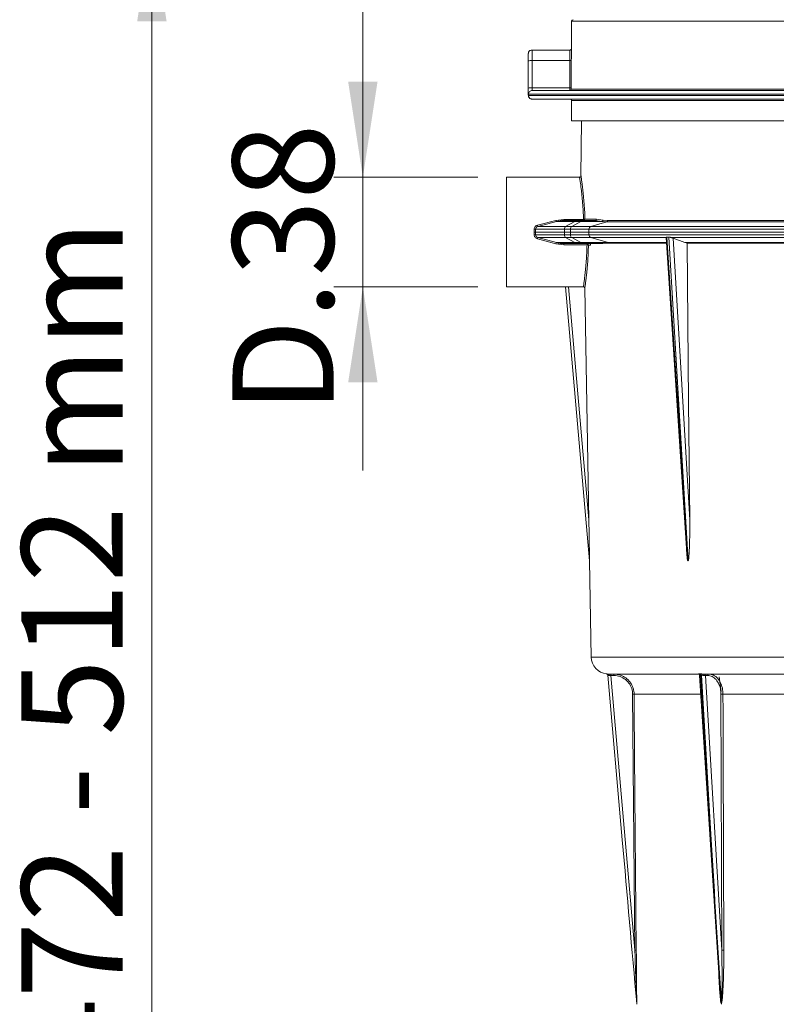
# Model space of a CAD drawing. Units: millimetres. Extents: x 17 to 203, y 13 to 292.
# Drawn here: x 100 to 127, y 167 to 201 of the extents above; entities that cross this region are included whole.
import ezdxf

# ---------------------------------------------------------------- set-up
doc = ezdxf.new("R2010")
doc.units = ezdxf.units.MM
doc.styles.add('SLDTEXTSTYLE0', font='TXT', dxfattribs={"width": 0.75})
doc.styles.add('SLDTEXTSTYLE6', font='TXT', dxfattribs={"width": 0.6875})
doc.dimstyles.new('SLDDIMSTYLE0', dxfattribs={"dimtxt": 3.5, "dimasz": 3.302, "dimexe": 0, "dimexo": 0.0625, "dimgap": 0.875, "dimtad": 1, "dimlfac": 10, "dimrnd": 1e-09, "dimzin": 12, "dimdsep": 46, "dimtxsty": 'SLDTEXTSTYLE0', "dimsah": 1, "dimcen": 0.09, "dimadec": 0, "dimazin": 3, "dimtfac": 1, "dimtofl": 0, "dimtmove": 0, "dimatfit": 3, "dimfxl": 1, "dimfrac": 2, "dimtolj": 1, "dimtzin": 12, "dimarcsym": 0})
doc.dimstyles.new('SLDDIMSTYLE1', dxfattribs={"dimtxt": 3.5, "dimasz": 3.302, "dimexe": 0, "dimexo": 0.0625, "dimgap": 0.875, "dimtad": 1, "dimlfac": 10, "dimrnd": 1e-09, "dimzin": 12, "dimdsep": 46, "dimtxsty": 'SLDTEXTSTYLE0', "dimsah": 1, "dimcen": 0.09, "dimadec": 0, "dimazin": 3, "dimtfac": 1, "dimtmove": 0, "dimatfit": 0, "dimfxl": 1, "dimfrac": 2, "dimtolj": 1, "dimtzin": 12, "dimarcsym": 0})

# ---------------------------------------------------------------- blocks, each defined once
blk = doc.blocks.new('_D_4')
at = {"color": 7, "linetype": 'Continuous', "lineweight": 0}
for p, q in [((112.211, 195.248), (112.211, 201.598)), ((116.184, 195.248), (111.211, 195.248)), ((112.211, 195.248), (112.211, 191.448)), ((116.184, 191.448), (111.211, 191.448)), ((112.211, 191.448), (112.211, 185.098))]:
    blk.add_line(p, q, dxfattribs=at)
for points in [[(112.211, 195.248), (112.719, 198.55), (111.703, 198.55)], [(112.211, 191.448), (111.703, 188.146), (112.719, 188.146)]]:
    blk.add_solid(points, dxfattribs=at)
at = {"color": 7, "linetype": 'Continuous', "lineweight": 0, "char_height": 3.5, "attachment_point": 1, "rotation": 90, "style": 'SLDTEXTSTYLE0'}
for s, insert in [('38', (107.7, 191.811)), ('D.', (107.7, 187.047))]:
    blk.add_mtext(s, dxfattribs=dict(at, insert=insert))
blk = doc.blocks.new('_D_6')
at = {"color": 7, "linetype": 'Continuous', "lineweight": 0}
for p, q in [((118.334, 203.948), (103.912, 203.948)), ((104.912, 152.948), (104.912, 203.948)), ((122.883, 152.948), (103.912, 152.948))]:
    blk.add_line(p, q, dxfattribs=at)
for points in [[(104.912, 203.948), (104.404, 200.646), (105.42, 200.646)], [(104.912, 152.948), (105.42, 156.25), (104.404, 156.25)]]:
    blk.add_solid(points, dxfattribs=at)
at = {"color": 7, "linetype": 'Continuous', "lineweight": 0, "insert": (100.4, 164.169), "char_height": 3.5, "attachment_point": 1, "rotation": 90, "style": 'SLDTEXTSTYLE6'}
blk.add_mtext('472 - 512 mm', dxfattribs=at)

msp = doc.modelspace()

# ---------------------------------------------------------------- linework, layer by layer
at = {"color": 7, "linetype": 'Continuous', "lineweight": 15}
for p, q in [((119.43393475, 200.64817503), (119.42500232, 199.6246204)), ((117.93436728, 199.37310435), (117.93436728, 198.89954093)), ((118.06641621, 199.64773871), (119.37786947, 199.64773871)), ((119.37398466, 199.282601), (118.06421921, 199.282601)), ((117.9381466, 198.07773871), (131.32222445, 198.07773871)), ((131.29688519, 198.11773871), (117.93876424, 198.11773871)), ((118.0646678, 198.33902313), (119.36745914, 198.33902313)), ((118.06872267, 198.24773871), (131.30054866, 198.24773871)), ((119.41826674, 198.29730238), (131.30397909, 198.29730238)), ((131.32564834, 197.94773871), (118.06811087, 197.94773871)), ((119.42814745, 197.91046105), (119.43436728, 197.19773871)), ((131.32899996, 197.89817503), (119.43243055, 197.89817503)), ((143.93436728, 197.19773871), (119.43436728, 197.19773871)), ((119.77433139, 197.19773871), (119.75773242, 195.29568604)), ((119.70786868, 195.24773871), (117.18436728, 195.24773871)), ((117.18436728, 195.24773871), (117.18436728, 191.44773871)), ((118.25077631, 193.58363159), (118.89314258, 193.75133974)), ((118.26371726, 193.54154301), (118.90608353, 193.71366453)), ((118.89314258, 193.75133974), (119.16490257, 193.78620024)), ((119.54522541, 193.71366453), (118.90608353, 193.71366453)), ((119.16490257, 193.74773871), (119.16490257, 193.78620024)), ((119.16490257, 193.78620024), (119.84573875, 193.78620024)), ((119.67463493, 193.74773871), (119.16490257, 193.74773871)), ((119.22404227, 193.54154301), (119.54522541, 193.71366453)), ((119.43622469, 193.54154301), (119.75740782, 193.71366453)), ((119.75740782, 193.71366453), (119.54522541, 193.71366453)), ((119.88681735, 193.74773871), (119.67463493, 193.74773871)), ((120.48928798, 193.71366453), (119.75740782, 193.71366453)), ((119.84573875, 193.74773871), (119.84573875, 193.78620024)), ((120.24981158, 193.74773871), (119.88681735, 193.74773871)), ((119.89510683, 193.79730238), (120.29749464, 193.79730238)), ((120.10176362, 193.54154301), (120.64857358, 193.70055886)), ((120.48928798, 193.71366453), (120.24981158, 193.74773871)), ((120.29749464, 193.79730238), (120.52528244, 193.7615245)), ((120.64857358, 193.70055886), (120.48928798, 193.71366453)), ((120.52528244, 193.7615245), (120.68271805, 193.74841882)), ((136.53851687, 193.70055886), (120.64857358, 193.70055886)), ((120.68271805, 193.74841882), (136.52349825, 193.74841882)), ((118.13429867, 193.34773871), (118.13980474, 193.45010692)), ((118.13980474, 193.24537049), (118.13429867, 193.34773871)), ((118.18436728, 193.34773871), (118.18973622, 193.45018402)), ((118.18973622, 193.24529339), (118.18436728, 193.34773871)), ((119.18705175, 193.45018402), (118.18973622, 193.45018402)), ((119.18705175, 193.24529339), (118.18973622, 193.24529339)), ((119.22404227, 193.54154301), (118.26371726, 193.54154301)), ((119.18436728, 193.34773871), (119.18705175, 193.45018402)), ((119.3965497, 193.34773871), (119.18436728, 193.34773871)), ((119.18705175, 193.24529339), (119.18436728, 193.34773871)), ((119.39923417, 193.45018402), (119.18705175, 193.45018402)), ((119.39923417, 193.24529339), (119.18705175, 193.24529339)), ((119.43622469, 193.54154301), (119.22404227, 193.54154301)), ((119.3965497, 193.34773871), (119.39923417, 193.45018402)), ((119.39923417, 193.24529339), (119.3965497, 193.34773871)), ((120.03359744, 193.45018402), (119.39923417, 193.45018402)), ((120.03359744, 193.24529339), (119.39923417, 193.24529339)), ((120.10176362, 193.54154301), (119.43622469, 193.54154301)), ((120.02865051, 193.34773871), (120.03359744, 193.45018402)), ((120.03359744, 193.24529339), (120.02865051, 193.34773871)), ((136.80901723, 193.45018402), (120.03359744, 193.45018402)), ((136.80901723, 193.24529339), (120.03359744, 193.24529339)), ((136.77903399, 193.54154301), (120.10176362, 193.54154301)), ((118.89314258, 192.94413767), (118.25077631, 193.11184582)), ((119.22404227, 193.1539344), (118.26371726, 193.1539344)), ((118.90608353, 192.98181288), (118.26371726, 193.1539344)), ((119.16490257, 192.90927717), (118.89314258, 192.94413767)), ((119.54522541, 192.98181288), (118.90608353, 192.98181288)), ((119.67463493, 192.94773871), (119.16490257, 192.94773871)), ((119.16490257, 192.90927717), (119.16490257, 192.94773871)), ((119.96705366, 192.90927717), (119.16490257, 192.90927717)), ((119.43622469, 193.1539344), (119.22404227, 193.1539344)), ((119.54522541, 192.98181288), (119.22404227, 193.1539344)), ((120.10176362, 193.1539344), (119.43622469, 193.1539344)), ((119.75740782, 192.98181288), (119.43622469, 193.1539344)), ((119.75740782, 192.98181288), (119.54522541, 192.98181288)), ((119.88681735, 192.94773871), (119.67463493, 192.94773871)), ((120.69364024, 192.98181288), (119.75740782, 192.98181288)), ((120.51349678, 192.94773871), (119.88681735, 192.94773871)), ((119.96705366, 192.90927717), (119.96705366, 192.94773871)), ((120.08436728, 192.89861133), (120.01640323, 192.89861133)), ((122.70583716, 193.1539344), (120.10176362, 193.1539344)), ((120.69364024, 192.98181288), (120.10176362, 193.1539344)), ((120.79248679, 192.95928765), (120.51349678, 192.94773871)), ((122.71778917, 192.95928765), (120.79248679, 192.95928765)), ((122.70493958, 193.15712827), (123.40337764, 182.40352001)), ((122.73300163, 193.17469552), (123.46109951, 181.96442534)), ((123.4616195, 181.96442534), (122.80269694, 193.17469552)), ((131.55681105, 193.1539344), (122.88622891, 193.1539344)), ((123.35538676, 192.98181288), (122.9465564, 193.13690602)), ((122.9465564, 193.13690602), (123.51944905, 183.3902653)), ((131.53596395, 192.98181288), (123.35538676, 192.98181288)), ((123.43117973, 192.95928765), (123.35538676, 192.98181288)), ((131.53606223, 192.95928765), (123.43117973, 192.95928765)), ((117.18436728, 191.44773871), (119.22559575, 191.44773871)), ((120.05527816, 181.96442534), (119.22555561, 191.44819743)), ((119.32547641, 191.45303244), (119.8414099, 191.45303244)), ((119.32547641, 191.45303244), (120.03087713, 183.3902653)), ((119.89136239, 191.40379706), (120.03087713, 183.3902653)), ((120.05527815, 181.96442542), (120.05527897, 181.96437839)), ((120.05527897, 181.96437839), (120.05527931, 181.96435911)), ((120.05527931, 181.96435911), (120.11335391, 178.63726726)), ((121.18762725, 172.30969971), (120.68923872, 178.00630668)), ((123.81829349, 178.04773871), (120.71434747, 178.04773871)), ((120.79031304, 178.04773871), (120.79031304, 177.99795687)), ((120.8953406, 177.99795687), (120.79031304, 177.99795687)), ((120.79031304, 177.99795687), (121.62213294, 168.4902119)), ((120.8953406, 178.04773871), (120.8953406, 177.99795687)), ((123.86086703, 178.05162504), (123.89600105, 178.05162504)), ((123.86315351, 178.0017604), (124.56665049, 167.17026168)), ((123.92721337, 178.00630668), (123.89206126, 178.00630668)), ((123.89206126, 178.00630668), (124.26205122, 172.30969971)), ((124.26205122, 172.30969971), (123.92721337, 178.00630668)), ((127.64611395, 178.04773871), (124.03649029, 178.04773871)), ((124.1436081, 177.99795687), (124.06934241, 177.99795687)), ((124.06934241, 177.99795687), (124.62819313, 168.4902119)), ((124.54215192, 177.94773871), (124.60362431, 177.44744856)), ((121.62213294, 168.4902119), (121.54535852, 177.35362912)), ((124.62819313, 168.4902119), (124.60125221, 177.35362912)), ((131.52149381, 177.35384728), (124.67135656, 177.35384728))]:
    msp.add_line(p, q, dxfattribs=at)
at = {"color": 18, "linetype": 'Continuous', "lineweight": 15}
for p, q in [((131.66664031, 200.64817503), (119.43393475, 200.64817503)), ((119.43243055, 197.89817503), (119.42990255, 197.91823059)), ((122.71632617, 192.98181288), (120.69364024, 192.98181288)), ((127.08178938, 178.63726726), (120.11335391, 178.63726726)), ((123.90523494, 177.35384728), (121.59534943, 177.35384728))]:
    msp.add_line(p, q, dxfattribs=at)
at = {"color": 7, "linetype": 'Continuous', "lineweight": 15, "flags": 128}
for points in [[(118.02938859, 197.95364293), (118.04275609, 197.95023662), (118.06811087, 197.94773871)], [(123.43117973, 192.95928765), (123.48194168, 187.45505633), (123.51944905, 183.3902653)], [(120.71434747, 178.04773871), (120.71910869, 178.04683533), (120.72369786, 178.04415785), (120.72794915, 178.03980301), (120.73170895, 178.03392817), (120.73484139, 178.02674563), (120.73723328, 178.01851492), (120.73879819, 178.00953346), (120.73947957, 178.0001258)], [(121.59534943, 177.35384728), (121.59621484, 177.25385197), (121.59967668, 176.85387072), (121.61352681, 175.25394575), (121.67212665, 168.49043006)], [(124.67135656, 177.35384728), (124.67166144, 177.25385197), (124.67288113, 176.85387072), (124.67776188, 175.25394575), (124.69843072, 168.49043006)]]:
    msp.add_lwpolyline(points, dxfattribs=at)
at = {"color": 7, "linetype": 'Continuous', "lineweight": 15}
for centre, radius, start, end in [((119.48393284, 200.64773871), 0.05, 90, 179.5), ((118.06641664, 199.51777416), 0.12996455, 90.000186314, 113.592917426), ((118.0322286, 198.89981843), 0.38411704, 85.222672633, 104.753803925), ((119.38715207, 199.43466649), 0.15263451, 265.051080079, 283.932474038), ((118.03314523, 197.95091524), 0.38938594, 85.356563552, 104.620240414), ((118.06872824, 198.11779592), 0.12994279, 90.002455587, 136.540275881), ((119.38044213, 198.493371), 0.15489294, 265.191878497, 283.792917863), ((119.36827863, 198.29772863), 0.04998992, 270.011189553, 359.511449297), ((119.38244107, 197.8977474), 0.04999131, 0.490125568, 89.990350109), ((118.56818796, 193.6581922), 0.32605128, 193.219226155, 200.962897796), ((119.05442019, 193.78567641), 0.16489232, 192.019049408, 205.894830135), ((119.16490257, 192.74773871), 1, 90, 105), ((119.67726808, 193.47496052), 0.2727909, 90.553063389, 118.949826441), ((119.8894505, 193.47496052), 0.2727909, 90.553063389, 118.949826441), ((119.84542543, 193.79741925), 0.04968153, 270.361341639, 359.865214723), ((119.85274623, 193.87035402), 0.08444503, 265.239967886, 300.108244059), ((120.2486398, 193.79658476), 0.04886011, 271.374218978, 0.841542803), ((120.47456172, 193.76220516), 0.05072529, 286.876751695, 359.231145224), ((120.6332879, 193.74757377), 0.04943737, 288.010589131, 0.979427747), ((118.16441153, 193.68260172), 0.23379334, 263.958420464, 276.218527985), ((118.16441153, 193.01287569), 0.23379334, 83.781472015, 96.041579536), ((118.28959917, 193.44495043), 0.1, 105, 177), ((118.28959917, 193.25052698), 0.1, 183, 255), ((119.29586047, 193.45929632), 0.10918961, 131.127613582, 184.787122234), ((119.29586047, 193.23618109), 0.10918961, 175.212877766, 228.872386418), ((119.50804289, 193.45929632), 0.10918961, 131.127613582, 184.787122234), ((119.50804289, 193.23618109), 0.10918961, 175.212877766, 228.872386418), ((120.13204469, 193.44783914), 0.09847517, 107.908605877, 178.635546226), ((120.13204469, 193.24763828), 0.09847517, 181.364453774, 252.091394123), ((118.56818796, 193.03728521), 0.32605128, 159.037102204, 166.780773845), ((119.05442019, 192.90980101), 0.16489232, 154.105169865, 167.980950592), ((119.16490257, 193.94773871), 1, 255, 270), ((119.67726808, 193.2205169), 0.2727909, 241.050173559, 269.446936611), ((119.8894505, 193.2205169), 0.2727909, 241.050173559, 269.446936611), ((119.96673768, 192.89807122), 0.04966849, 0.623056576, 89.635501279), ((119.97469621, 192.82513814), 0.08448541, 60.418608899, 95.190076448), ((120.93351697, 193.80630941), 0.85868235, 253.77832037, 260.546899545), ((120.71326253, 178.64773871), 0.6, 181, 263.491131121), ((120.63942898, 178.0019489), 0.05, 5.000000719, 83.475227098), ((120.63942926, 178.00194567), 0.05, 4.999999235, 83.463600217), ((123.84671751, 178.0084902), 0.04539629, 357.24307063, 71.838967436), ((123.88184841, 178.00846995), 0.0454165, 357.269873446, 71.843183005), ((124.07935122, 178.01075139), 0.05661379, 139.207085991, 190.817748849), ((124.11348448, 178.00405268), 0.04456099, 101.372808221, 187.86253858), ((124.18775018, 178.00405268), 0.04456099, 101.372808221, 187.86253858), ((121.58335545, 174.37449616), 2.97937527, 89.769345485, 90.730731191), ((124.65036245, 172.83629251), 4.51760355, 89.733735419, 90.622866775), ((121.66002075, 165.53623706), 2.95421781, 89.765210702, 90.734837928), ((124.6773141, 163.98228569), 4.50819383, 89.731622489, 90.624303212)]:
    msp.add_arc(centre, radius, start, end, dxfattribs=at)
at = {"color": 18, "linetype": 'Continuous', "lineweight": 15}
for centre, radius, start, end in [((118.06813818, 198.07772468), 0.12999158, 179.993818624, 252.656899236), ((118.06878586, 198.11774212), 0.13002162, 136.54053378, 180.00150307)]:
    msp.add_arc(centre, radius, start, end, dxfattribs=at)
at = {"color": 7, "linetype": 'Continuous', "lineweight": 15}
for centre, major_axis, ratio, start_param, end_param in [((131.68436728, 199.87066383), (0.02005336, 155.67731235), 0.0883236303, 1.5746579411, 1.5807192075), ((131.68417988, 199.88199408), (0.01986082, 155.67731235), 0.0874885705, 1.5746577253, 1.5807189917), ((131.6826477, 187.77946793), (0.01809894, 141.87780924), 0.0870522367, 1.4896405925, 1.4963114372), ((131.68436728, 199.12481358), (0.02005336, 155.67731235), 0.0883236303, 1.5722547533, 1.5759504602), ((130.31665206, 71.15180893), (-6.88043179, 110.81183753), 0.0603881124, 6.2793970546, 6.279474463), ((120.7903703, 177.99773871), (0.10076324, -0.00435785), 0.0021365568, 1.5714570023, 2.100331519), ((123.99867087, 177.99773871), (0.10034518, -0.002943), 0.0321009126, 0.790323745, 1.3191982617), ((121.28724672, 172.31841528), (-2.00509869, 22.91838287), 0.0043467059, 1.5707963268, 1.8201825763), ((124.33249283, 172.31841528), (-1.41780551, 22.91838411), 0.0030853033, 1.5709857474, 1.8203719969)]:
    msp.add_ellipse(centre, major_axis=major_axis, ratio=ratio, start_param=start_param, end_param=end_param, dxfattribs=at)
for points, knots in [([(117.93440699, 199.27127076), (117.93440406, 199.28320997), (117.93439381, 199.32507587), (117.93431754, 199.38317158), (117.93442486, 199.41688455), (117.93446362, 199.42906104)], [0, 0, 0, 0, 0.2030956689, 0.7121730445, 1, 1, 1, 1]), ([(118.01476356, 199.63624118), (118.01329338, 199.63586753), (117.99987368, 199.63245689), (117.98036164, 199.61633177), (117.95920251, 199.59337526), (117.94669874, 199.57035271), (117.94028038, 199.55113187), (117.9376457, 199.53780596), (117.93651367, 199.52904164), (117.93570997, 199.5195747), (117.93499496, 199.50259805), (117.93454537, 199.4765562), (117.93448962, 199.44073963), (117.93447144, 199.42906095)], [0, 0, 0, 0, 0.0134235046, 0.1225284356, 0.2142651076, 0.2916696889, 0.3540489616, 0.397705527, 0.4332775432, 0.4823302271, 0.5953131769, 0.8680440874, 1, 1, 1, 1]), ([(118.06641621, 199.64773871), (118.06592935, 199.64331853), (118.0649556, 199.63447801), (118.06434372, 199.56553283), (118.06417461, 199.46405238), (118.06420797, 199.36253603), (118.06421672, 199.3003498), (118.06421921, 199.282601)], [0, 0, 0, 0, 0.2272951371, 0.4545985994, 0.6818940413, 0.9092082068, 1, 1, 1, 1]), ([(119.37398466, 199.282601), (119.37411429, 199.3003627), (119.37456827, 199.36256246), (119.3747686, 199.46408721), (119.37481743, 199.56555342), (119.37543487, 199.63448328), (119.37705793, 199.6433202), (119.37786947, 199.64773871)], [0, 0, 0, 0, 0.0908582606, 0.3181768777, 0.5454555997, 0.7727256596, 1, 1, 1, 1]), ([(119.42637441, 199.6868275), (119.42642005, 199.68721293), (119.4265104, 199.68797587), (119.42590516, 199.684357), (119.42362465, 199.67735557), (119.41825165, 199.66743514), (119.4081561, 199.65694816), (119.39308321, 199.64872609), (119.38141517, 199.64821367), (119.37558245, 199.64795752)], [0, 0, 0, 0, 0.1477331588, 0.2924275703, 0.399227988, 0.5116085472, 0.6625991015, 0.8313371582, 1, 1, 1, 1]), ([(119.42516373, 199.62461899), (119.42505285, 199.61656), (119.42462784, 199.58566813), (119.42474877, 199.48854141), (119.42448513, 199.37662855), (119.42403244, 199.30654299), (119.42390313, 199.28652246)], [0, 0, 0, 0, 0.1281244241, 0.4911292041, 0.8546368104, 1, 1, 1, 1]), ([(119.42390313, 199.28652246), (119.42366425, 199.25331578), (119.42246989, 199.08728234), (119.42025539, 198.77275662), (119.4183673, 198.49143702), (119.41737068, 198.34294459)], [0, 0, 0, 0, 0.1055771304, 0.5278856548, 1, 1, 1, 1]), ([(117.93446118, 198.32420666), (117.93446708, 198.31223106), (117.93448778, 198.2702235), (117.93461217, 198.20162736), (117.93511716, 198.13314221), (117.93617669, 198.08666922), (117.93748954, 198.08071747), (117.9381466, 198.07773871)], [0, 0, 0, 0, 0.0903025611, 0.3167599919, 0.543866182, 0.7717117767, 1, 1, 1, 1]), ([(117.93469518, 198.20212036), (117.93470323, 198.19888032), (117.93478223, 198.16707347), (117.93529482, 198.12115464), (117.93624022, 198.08643962), (117.93773694, 198.06731119), (117.94019299, 198.05108851), (117.94668332, 198.02840753), (117.96181648, 197.99976394), (117.98958186, 197.97019644), (118.01631612, 197.95938573), (118.0294542, 197.95407299)], [0, 0, 0, 0, 0.0268671788, 0.2637497218, 0.5081623991, 0.5916500035, 0.6466668215, 0.7005882285, 0.7832079018, 0.8934613065, 1, 1, 1, 1]), ([(117.93590232, 198.16681318), (117.9358883, 198.16725279), (117.9354813, 198.18001892), (117.93517541, 198.2250235), (117.93490738, 198.28157321), (117.93487039, 198.31746579), (117.93485985, 198.32769289)], [0, 0, 0, 0, 0.01467622089, 0.42619392693, 0.83650179347, 1, 1, 1, 1]), ([(118.0646678, 198.33902313), (118.06468009, 198.33459125), (118.06472321, 198.31904981), (118.06496338, 198.29367092), (118.06564548, 198.26829159), (118.0668299, 198.25105128), (118.06809162, 198.24884312), (118.06872267, 198.24773871)], [0, 0, 0, 0, 0.090633127, 0.3178266927, 0.545079436, 0.7724701975, 1, 1, 1, 1]), ([(119.3682884, 198.24773871), (119.36814558, 198.24884431), (119.36785994, 198.25105566), (119.36756784, 198.26830113), (119.36741203, 198.29368001), (119.36740112, 198.31905519), (119.36744627, 198.33459278), (119.36745914, 198.33902313)], [0, 0, 0, 0, 0.2273586865, 0.4547488938, 0.6820853736, 0.9093505389, 1, 1, 1, 1]), ([(119.41737068, 198.34294459), (119.41735819, 198.34072951), (119.41731441, 198.33296382), (119.41733247, 198.3202818), (119.41750342, 198.30759035), (119.41781562, 198.29896219), (119.41811641, 198.29785549), (119.41826674, 198.29730238)], [0, 0, 0, 0, 0.0908271948, 0.3184248276, 0.5458293407, 0.7730120033, 1, 1, 1, 1]), ([(118.0294542, 197.95407299), (118.03026453, 197.95366445), (118.04196552, 197.94776519), (118.05557458, 197.94852481), (118.06824117, 197.94923182)], [0, 0, 0, 0, 0.0692530141, 1, 1, 1, 1]), ([(119.38410004, 197.94715935), (119.38533234, 197.94729148), (119.39258445, 197.94806905), (119.40447684, 197.94330171), (119.41656004, 197.93500295), (119.42390446, 197.92595531), (119.42772824, 197.91860832), (119.42950586, 197.91359494), (119.430273, 197.91038809), (119.43028031, 197.91025024), (119.43028456, 197.91016993)], [0, 0, 0, 0, 0.0376777184, 0.2217343087, 0.3687641838, 0.4945459499, 0.601841789, 0.7016033805, 0.8261615633, 1, 1, 1, 1]), ([(119.75799339, 195.29568376), (119.75859884, 195.29176866), (119.75987064, 195.28354465), (119.77202189, 195.20288784), (119.79067669, 195.07123165), (119.81392314, 194.89084182), (119.83915335, 194.66585318), (119.86286339, 194.40598167), (119.8833597, 194.11452285), (119.89115402, 193.90404421), (119.89510683, 193.79730238)], [0, 0, 0, 0, 0.1159898363, 0.2436465904, 0.3682263105, 0.4964763993, 0.6204818253, 0.7480340642, 0.8722183574, 1, 1, 1, 1]), ([(119.74402537, 195.26355778), (119.73999221, 195.26000058), (119.73145407, 195.25247003), (119.71807647, 195.24752108), (119.71001358, 195.24829741), (119.70795091, 195.24849601)], [0, 0, 0, 0, 0.3998449655, 0.8464666057, 1, 1, 1, 1]), ([(118.13980474, 193.45010692), (118.14235938, 193.46649238), (118.14748406, 193.49936205), (118.1758668, 193.54156184), (118.21187705, 193.57052595), (118.23928262, 193.57975923), (118.25077631, 193.58363159)], [0, 0, 0, 0, 0.2661287999, 0.53386153888, 0.80450505013, 1, 1, 1, 1]), ([(118.18436728, 193.34773871), (118.18381493, 193.34773871), (118.18271023, 193.34773871), (118.17409641, 193.34773871), (118.16141637, 193.34773871), (118.14776097, 193.34773871), (118.13846512, 193.34773871), (118.13475385, 193.34773871), (118.13429867, 193.34773871)], [0, 0, 0, 0, 0.2143000451, 0.4285957971, 0.6430185547, 0.8577262869, 0.9825504683, 1, 1, 1, 1]), ([(118.25077631, 193.11184582), (118.23493493, 193.11763595), (118.20338062, 193.12916927), (118.16689948, 193.16466714), (118.14498539, 193.20510547), (118.14133697, 193.23346172), (118.13980474, 193.24537049)], [0, 0, 0, 0, 0.2705805666, 0.5389670899, 0.8063799813, 1, 1, 1, 1]), ([(119.8414099, 191.45303244), (119.84288262, 191.46277569), (119.8458281, 191.48226239), (119.85712124, 191.55982018), (119.87411734, 191.68314896), (119.89624103, 191.86172778), (119.91973504, 192.08306136), (119.94116388, 192.33690795), (119.95837336, 192.61405594), (119.96416028, 192.81087185), (119.96705366, 192.90927717)], [0, 0, 0, 0, 0.106631133, 0.2132645102, 0.3454506455, 0.4776425281, 0.6110944457, 0.7445433536, 0.8722751093, 1, 1, 1, 1]), ([(120.01640323, 192.89861133), (120.01353087, 192.79765149), (120.00778604, 192.59572795), (119.99067588, 192.3113272), (119.9693561, 192.05077145), (119.94598031, 191.82360603), (119.92395779, 191.64027731), (119.9070089, 191.51344156), (119.89573424, 191.43361152), (119.89281966, 191.41373513), (119.89136239, 191.40379706)], [0, 0, 0, 0, 0.1277764194, 0.2555577213, 0.3888884099, 0.5222193603, 0.6541201828, 0.7860133896, 0.8930080154, 1, 1, 1, 1]), ([(120.08436728, 192.94773871), (120.08436728, 192.94695422), (120.08436728, 192.94577135), (120.08436728, 192.93822046), (120.08436728, 192.9316336), (120.08436728, 192.92541274), (120.08436728, 192.91935712), (120.08436728, 192.91380547), (120.08436728, 192.90803927), (120.08436728, 192.90344866), (120.08436728, 192.89988322), (120.08436728, 192.89861133)], [0, 0, 0, 0, 0.3867436458, 0.5831440087, 0.7174297216, 0.8093554871, 0.8725682506, 0.931445115, 0.9581186591, 0.9850597506, 1, 1, 1, 1]), ([(122.70629174, 193.15722065), (122.70615232, 193.15931771), (122.70580299, 193.16457214), (122.71630186, 193.17334942), (122.72866986, 193.17434635), (122.73300163, 193.17469552)], [0, 0, 0, 0, 0.3014596278, 0.7553430335, 1, 1, 1, 1]), ([(122.73300163, 193.17469552), (122.75285124, 193.17463715), (122.7760873, 193.17456882), (122.79931213, 193.1746794), (122.80269694, 193.17469552)], [0, 0, 0, 0, 0.8542588813, 1, 1, 1, 1]), ([(122.80269694, 193.17469552), (122.81019018, 193.17392437), (122.82510773, 193.17238916), (122.85388994, 193.16236314), (122.87470264, 193.15693857), (122.88622891, 193.1539344)], [0, 0, 0, 0, 0.3105032171, 0.6181502105, 1, 1, 1, 1]), ([(122.88622891, 193.1539344), (122.89806816, 193.15120441), (122.92075058, 193.1459741), (122.93821003, 193.13983891), (122.9465564, 193.13690602)], [0, 0, 0, 0, 0.5219565092, 1, 1, 1, 1]), ([(119.22555561, 191.44819743), (119.22663587, 191.44850393), (119.22879642, 191.44911693), (119.24593831, 191.45060901), (119.2712163, 191.45202305), (119.29935325, 191.45290268), (119.31800218, 191.45299532), (119.32547641, 191.45303244)], [0, 0, 0, 0, 0.2143934103, 0.4287953827, 0.6429754657, 0.8569094609, 1, 1, 1, 1]), ([(119.8414099, 191.45303244), (119.8470153, 191.45248105), (119.85822595, 191.45137829), (119.87316954, 191.44277842), (119.88446973, 191.43011428), (119.89037575, 191.41629303), (119.89109012, 191.40724537), (119.89136239, 191.40379706)], [0, 0, 0, 0, 0.21633031692, 0.43265480525, 0.64917871684, 0.86629214634, 1, 1, 1, 1]), ([(120.03087713, 183.3902653), (120.0320361, 183.32361291), (120.03783226, 182.99027321), (120.04436627, 182.60911724), (120.05022259, 182.26390326), (120.05192385, 182.16333927), (120.05306148, 182.09597353), (120.05382248, 182.05085731), (120.05433168, 182.02064631), (120.0546721, 182.00043857), (120.05489978, 181.98691754), (120.05506616, 181.97703434), (120.05517735, 181.97042706), (120.05524644, 181.96631796), (120.0552748, 181.96462937), (120.05527735, 181.96447413), (120.05527816, 181.96442534)], [0, 0, 0, 0, 0.1390112766, 0.6952185467, 0.7945585299, 0.8612808443, 0.9061479261, 0.9363725748, 0.9567887791, 0.9706367506, 0.9800893336, 0.9866052069, 0.9932486196, 0.9959758891, 0.9987350538, 1, 1, 1, 1]), ([(123.51944905, 183.3902653), (123.51990314, 183.32361291), (123.52217412, 182.99027321), (123.51859157, 182.60911724), (123.50275429, 182.26390326), (123.49622361, 182.16333927), (123.49040169, 182.09597353), (123.48533213, 182.05085731), (123.48097869, 182.02064631), (123.47725919, 182.00043857), (123.47408133, 181.98691754), (123.47106263, 181.97703434), (123.46832434, 181.97042706), (123.46545887, 181.96631796), (123.4634153, 181.96462937), (123.46204899, 181.96447413), (123.4616195, 181.96442534)], [0, 0, 0, 0, 0.1390112766, 0.6952185467, 0.7945585299, 0.8612808443, 0.9061479261, 0.9363725748, 0.9567887791, 0.9706367506, 0.9800893336, 0.9866052069, 0.9932486196, 0.9959758891, 0.9987350538, 1, 1, 1, 1]), ([(123.46109951, 181.96442534), (123.46048663, 181.96452372), (123.459064, 181.9647521), (123.45651431, 181.96702773), (123.451536, 181.97516003), (123.43915091, 182.01737399), (123.42005233, 182.16172405), (123.4117572, 182.30032906), (123.4055721, 182.40367717)], [0, 0, 0, 0, 0.0057353812, 0.013313092, 0.0273408526, 0.0761794468, 0.3111713134, 1, 1, 1, 1]), ([(120.64511062, 178.05162504), (120.64665893, 178.05146097), (120.64973186, 178.05113534), (120.67335215, 178.04868142), (120.70025141, 178.04806285), (120.71434747, 178.04773871)], [0, 0, 0, 0, 0.3258555906, 0.6467269952, 1, 1, 1, 1]), ([(120.73947957, 178.0001258), (120.73834271, 178.00017779), (120.72754843, 178.00067148), (120.70977377, 178.00258712), (120.69257143, 178.0056562), (120.69034859, 178.00609006), (120.68923872, 178.00630668)], [0, 0, 0, 0, 0.0381169142, 0.3619121816, 0.6814008824, 1, 1, 1, 1]), ([(120.8953406, 178.04773871), (120.93414171, 178.04586894), (121.01286912, 178.0420752), (121.12712541, 178.01155009), (121.23581472, 177.96324705), (121.33389695, 177.8976075), (121.42036695, 177.81579125), (121.49119617, 177.72146279), (121.54573711, 177.61563052), (121.57956101, 177.50829575), (121.59339926, 177.41954781), (121.59487013, 177.3699947), (121.59534943, 177.35384728)], [0, 0, 0, 0, 0.1064493657, 0.2159856072, 0.322435663, 0.4319733289, 0.5384143043, 0.6479428626, 0.7543693884, 0.8638827269, 0.9556446982, 1, 1, 1, 1]), ([(121.54535852, 177.35362912), (121.54204706, 177.39961605), (121.53349438, 177.51838874), (121.45644888, 177.69936327), (121.30942222, 177.86431818), (121.1146081, 177.97639857), (120.96842968, 177.99077078), (120.8953406, 177.99795687)], [0, 0, 0, 0, 0.1363893794, 0.3522595664, 0.5681602088, 0.7840804763, 1, 1, 1, 1]), ([(123.81829349, 178.04773871), (123.81638764, 178.04800225), (123.81252757, 178.04853603), (123.82728869, 178.05104269), (123.8493485, 178.05142527), (123.86086703, 178.05162504)], [0, 0, 0, 0, 0.3178814887, 0.6438321603, 1, 1, 1, 1]), ([(123.81829441, 178.04773992), (123.81828598, 178.04773953), (123.81752004, 178.04770436), (123.819338, 178.04780498), (123.82459575, 178.04701488), (123.83255587, 178.04481118), (123.84333302, 178.03919881), (123.85425179, 178.02840758), (123.86171554, 178.0150851), (123.86220102, 178.0054263), (123.86239226, 178.00162151)], [0, 0, 0, 0, 0.0018712961, 0.1701056191, 0.256434331, 0.3513409154, 0.5011314195, 0.6747746906, 0.871887382, 1, 1, 1, 1]), ([(123.89600105, 178.05162504), (123.90881266, 178.05146097), (123.9342399, 178.05113534), (123.98412356, 178.04868142), (124.01848421, 178.04806285), (124.03649029, 178.04773871)], [0, 0, 0, 0, 0.32585559061, 0.64672699522, 1, 1, 1, 1]), ([(124.02374351, 178.0001258), (124.02245999, 178.00017779), (124.01027325, 178.00067148), (123.98627822, 178.00258712), (123.95320087, 178.0056562), (123.93586781, 178.00609006), (123.92721337, 178.00630668)], [0, 0, 0, 0, 0.0381169142, 0.3619121816, 0.6814008824, 1, 1, 1, 1]), ([(124.60125221, 177.35362912), (124.59905254, 177.39961605), (124.59337133, 177.51838874), (124.53945031, 177.69936327), (124.43599571, 177.86431818), (124.29858713, 177.97639857), (124.19526772, 177.99077078), (124.1436081, 177.99795687)], [0, 0, 0, 0, 0.1363893794, 0.3522595664, 0.5681602088, 0.7840804763, 1, 1, 1, 1]), ([(124.17896311, 178.04773871), (124.23454527, 178.0400008), (124.3457101, 178.02452491), (124.49333295, 177.9038076), (124.60539386, 177.72622091), (124.6566343, 177.54635989), (124.67016119, 177.41955523), (124.67106277, 177.36999653), (124.67135656, 177.35384728)], [0, 0, 0, 0, 0.2158809261, 0.4317637851, 0.6476284081, 0.8634634704, 0.9555080789, 1, 1, 1, 1]), ([(121.68558595, 166.65350062), (121.6850717, 166.66837917), (121.68118297, 166.78088897), (121.66356474, 167.29416328), (121.64295823, 167.89159173), (121.62560393, 168.39043884), (121.62213294, 168.4902119)], [0, 0, 0, 0, 0.0246726072, 0.1865713536, 0.8373083296, 1, 1, 1, 1]), ([(121.67212665, 168.49043006), (121.67298872, 168.39044911), (121.67557504, 168.09049192), (121.67974611, 167.58976219), (121.68377815, 167.09230595), (121.68636864, 166.76352922), (121.68738198, 166.64268442), (121.68759757, 166.61697373)], [0, 0, 0, 0, 0.1593805339, 0.4781644202, 0.7973786113, 0.9568906855, 1, 1, 1, 1]), ([(124.6141612, 166.65350062), (124.61576873, 166.66837468), (124.62264597, 166.73200832), (124.62815309, 166.84598837), (124.63829054, 167.14366793), (124.64034433, 167.59232161), (124.63610481, 168.09103113), (124.63017052, 168.39044333), (124.62819313, 168.4902119)], [0, 0, 0, 0, 0.0246704785, 0.1055442859, 0.1865832969, 0.5117934555, 0.8373223665, 1, 1, 1, 1]), ([(124.69843072, 168.49043006), (124.69839431, 168.39045164), (124.69828499, 168.09031294), (124.69356921, 167.58946318), (124.66804365, 167.09215337), (124.64900514, 166.7635285), (124.62144687, 166.6426843), (124.61558363, 166.61697373)], [0, 0, 0, 0, 0.1593759635, 0.4784522101, 0.7973844217, 0.9568919218, 1, 1, 1, 1]), ([(124.56846566, 167.17037842), (124.57316461, 167.08970698), (124.58054742, 166.96295921), (124.59540155, 166.79039282), (124.60790375, 166.69916227), (124.6141612, 166.65350062)], [0, 0, 0, 0, 0.46653034656, 0.73299398921, 1, 1, 1, 1]), ([(121.68759757, 166.61697373), (121.68759599, 166.61714332), (121.68756287, 166.62068294), (121.68722843, 166.63287783), (121.68627338, 166.64486941), (121.68558595, 166.65350062)], [0, 0, 0, 0, 0.0139054315, 0.290235756, 1, 1, 1, 1]), ([(124.61558363, 166.61697373), (124.61558251, 166.61714332), (124.6155591, 166.62068294), (124.61532261, 166.63287783), (124.61464728, 166.64486941), (124.6141612, 166.65350062)], [0, 0, 0, 0, 0.01390543151, 0.29023575605, 1, 1, 1, 1])]:
    msp.add_open_spline(points, degree=3, knots=knots, dxfattribs=at)
at = {"color": 18, "linetype": 'Continuous', "lineweight": 15}
for points, knots in [([(117.93876424, 198.11773871), (117.93814093, 198.11997562), (117.93691762, 198.12436576), (117.93623642, 198.15284502), (117.93590232, 198.16681318)], [0, 0, 0, 0, 0.5095321678, 1, 1, 1, 1]), ([(119.84573875, 193.78620024), (119.84193083, 193.88740478), (119.83616861, 194.04054913), (119.82376803, 194.23299063), (119.81325674, 194.37197531), (119.80175577, 194.50271696), (119.78968414, 194.62477246), (119.77718706, 194.7390951), (119.75653809, 194.91267755), (119.73726394, 195.05216716), (119.72304551, 195.14858024), (119.71616823, 195.19383734), (119.71124584, 195.22554905), (119.7082297, 195.24470026), (119.70798423, 195.24624857), (119.70786868, 195.24697738)], [0, 0, 0, 0, 0.123896134, 0.187481635, 0.2515356318, 0.3135457896, 0.3759853282, 0.4390877355, 0.5030974745, 0.6913737856, 0.7558158652, 0.8179364852, 0.8804990854, 0.9437495414, 1, 1, 1, 1]), ([(123.89206126, 178.00630668), (123.88458159, 178.0060682), (123.87011694, 178.00560701), (123.86219279, 178.00286922), (123.86385, 178.00199694), (123.8641602, 178.00183367)], [0, 0, 0, 0, 0.4653503386, 0.8999236667, 1, 1, 1, 1]), ([(124.61558363, 166.61697373), (124.61098713, 166.63472112), (124.58536521, 166.73364902), (124.56356641, 167.01156135), (124.53573532, 167.39387285), (124.52779269, 167.69317025), (124.52441064, 167.82061405)], [0, 0, 0, 0, 0.0465895774, 0.2597006613, 0.6847732204, 1, 1, 1, 1])]:
    msp.add_open_spline(points, degree=3, knots=knots, dxfattribs=at)
at = {"color": 7, "linetype": 'Continuous', "lineweight": 15}
for points in [[(119.18436728, 193.34773871), (119.03971781, 193.34773871), (118.75041887, 193.34773871), (118.43487956, 193.34773871), (118.22396174, 193.34773871), (118.19756543, 193.34773871), (118.18436728, 193.34773871)], [(120.02865051, 193.34773871), (119.99369018, 193.34773871), (119.92376952, 193.34773871), (119.77538784, 193.34773871), (119.60142816, 193.34773871), (119.46484252, 193.34773871), (119.3965497, 193.34773871)], [(136.81119316, 193.34773871), (136.42350041, 193.34773871), (135.64811492, 193.34773871), (134.43243938, 193.34773871), (133.19331068, 193.34773871), (131.93834043, 193.34773871), (130.68112785, 193.34773871), (129.4337318, 193.34773871), (128.20853276, 193.34773871), (127.01758158, 193.34773871), (125.87261677, 193.34773871), (124.78493394, 193.34773871), (123.76519805, 193.34773871), (122.82365894, 193.34773871), (121.96884419, 193.34773871), (121.21197913, 193.34773871), (120.550066, 193.34773871), (120.20245567, 193.34773871), (120.02865051, 193.34773871)]]:
    msp.add_open_spline(points, degree=3, dxfattribs=at)

# ---------------------------------------------------------------- dimensions: what is measured, and where the dimension line sits
at = {"color": 7, "linetype": 'Continuous', "lineweight": 0}
for base, p1, p2, text, dimstyle, picture, middle in [((104.91196164, 203.94773871), (123.88262953, 152.94773871), (119.33436728, 203.94773871), '472 - 512 mm', 'SLDDIMSTYLE0', '_D_6', (104.91196164, 179.0171924)), ((112.21137901, 191.44773871), (117.18436728, 195.24773871), (117.18436728, 191.44773871), 'D.<>', 'SLDDIMSTYLE1', '_D_4', (112.21137901, 192.0153073))]:
    dim = msp.add_linear_dim(base=base, p1=p1, p2=p2, angle=90, text=text, dimstyle=dimstyle, dxfattribs=at)
    dim.commit()
    dim.dimension.update_dxf_attribs({"geometry": picture, "text_midpoint": middle, "dimtype": 160})

doc.saveas('drawing.dxf')
